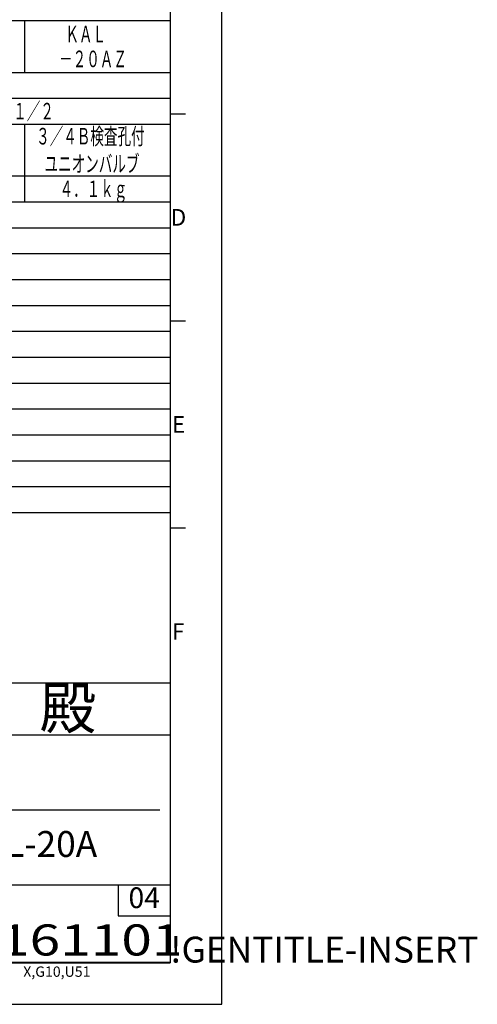
# Model space of a CAD drawing. Extents: x 0 to 1223, y -725 to 755.
# Drawn here: x 952 to 1173, y 0 to 475 of the extents above; entities that cross this region are included whole.
import ezdxf
from ezdxf.enums import TextEntityAlignment as Align

# ---------------------------------------------------------------- set-up
doc = ezdxf.new("R2010")
doc.units = 0
doc.header["$LTSCALE"] = 2.5
for name, color, linetype in [('AM_0', 7, 'CONTINUOUS'), ('AM_BOR', 7, 'CONTINUOUS'), ('W_0001_1', 7, 'CONTINUOUS')]:
    doc.layers.add(name, color=color, linetype=linetype)
doc.styles.get("Standard").update_dxf_attribs({"font": 'isocp.shx', "bigfont": 'EXTFONT.SHX'})
doc.styles.add('TATE', font='ISOCP.SHX', dxfattribs={"bigfont": 'EXTFONT.SHX'})

# ---------------------------------------------------------------- blocks, each defined once
blk = doc.blocks.new('KY_A3_1')
at = {"layer": 'AM_BOR', "linetype": 'CONTINUOUS'}
for p, q in [((420, 0), (420, 297)), ((0, 0), (420, 0))]:
    blk.add_line(p, q, dxfattribs=at)
at = {"layer": 'AM_BOR', "color": 5, "linetype": 'CONTINUOUS'}
for p, q in [((410, 290), (410, 8)), ((410, 132), (413, 132)), ((410, 92), (413, 92)), ((278.52, 62.06), (410, 62.06)), ((278.52, 52.06), (410, 52.06)), ((26, 8), (410, 8))]:
    blk.add_line(p, q, dxfattribs=at)
at = {"layer": 'AM_BOR', "color": 7, "linetype": 'CONTINUOUS'}
blk.add_line((410, 172), (413, 172), dxfattribs=at)
at = {"layer": 'AM_BOR', "color": 2, "linetype": 'CONTINUOUS'}
for s, p in [('D', (410.13, 150.4)), ('E', (410.38, 110.4)), ('F', (410.38, 70.4))]:
    blk.add_text(s, height=3.2, dxfattribs=at).set_placement(p)
at = {"layer": 'AM_BOR', "linetype": 'CONTINUOUS'}
blk.add_text('殿', height=8, dxfattribs=at).set_placement((384.82, 53.22))
at = {"layer": 'AM_BOR'}
blk.add_text('!GENTITLE-INSERT', height=5, dxfattribs=at).set_placement((410.02, 8.06))
blk = doc.blocks.new('KY_TITLE')
at = {"layer": 'AM_BOR', "color": 5, "linetype": 'CONTINUOUS'}
for p, q in [((-131.5, 44), (0, 44)), ((-110, 15), (0, 15)), ((-10, 15), (-10, 9)), ((-10, 9), (0, 9))]:
    blk.add_line(p, q, dxfattribs=at)
at = {"layer": 'AM_BOR', "color": 5}
for p, q in [((0, 44), (0, 0)), ((0, 0), (-131.5, 0))]:
    blk.add_line(p, q, dxfattribs=at)
at = {"layer": 'AM_BOR', "color": 7, "linetype": 'CONTINUOUS'}
blk.add_line((-52.5, 29.5), (-2, 29.5), dxfattribs=at)
at = {"layer": 'AM_BOR', "color": 2}
for tag, height, p in [('HINMEI{12}', 5, (-27.25, 35.4)), ('HINMEI2{12}', 5, (-27.25, 22.25)), ('DATE{12}', 3.5, (-73.75, 18)), ('GEN-TITLE-SCA', 5, (-120.75, 13)), ('RAIREKI{2}', 4, (-5, 12))]:
    blk.add_attdef(tag, text='', height=height, dxfattribs=at).set_placement(p, align=Align.MIDDLE)
at = {"layer": 'AM_BOR', "color": 2, "style": 'TATE'}
blk.add_attdef('DESIGN{6}', text='', height=4, dxfattribs=at).set_placement((-103.06, 29), align=Align.MIDDLE)
at = {"layer": 'AM_BOR', "color": 2, "width": 1.3}
blk.add_attdef('ZUBAN{16}', (-50.76, 1.36), '', height=6, dxfattribs=at)
at = {"layer": 'AM_BOR', "color": 2}
blk.add_attdef('GU{15}', (-28.37, -2.76), '', height=2, dxfattribs=at)
blk = doc.blocks.new('*U422')
at = {"layer": 'W_0001_1', "color": 2, "width": 0.6}
blk.add_text('Ｒｃ１／２', height=8, dxfattribs=at).set_placement((936.18, 427.25))
blk = doc.blocks.new('*U426')
at = {"layer": 'W_0001_1', "color": 2, "width": 0.6}
blk.add_text('\u3000ＫＡＬ', height=8, dxfattribs=at).set_placement((967.95, 464.5))
blk = doc.blocks.new('*U427')
at = {"layer": 'W_0001_1', "color": 2, "width": 0.6}
blk.add_text('－２０ＡＺ', height=8, dxfattribs=at).set_placement((971.46, 452.5))
blk = doc.blocks.new('*U534')
at = {"layer": 'W_0001_1', "color": 2, "width": 0.6}
for s, p in [('３／４Ｂ検査孔付', (960.36, 415.17)), ('ユニオンバルブ', (964.42, 401.83))]:
    blk.add_text(s, height=8, dxfattribs=at).set_placement(p)
blk = doc.blocks.new('*U537')
at = {"layer": 'W_0001_1', "color": 2, "width": 0.6}
blk.add_text('４．１ｋｇ', height=8, dxfattribs=at).set_placement((971.68, 389.75))

msp = doc.modelspace()

# ---------------------------------------------------------------- linework, layer by layer
at = {"layer": 'W_0001_1', "color": 7, "linetype": 'CONTINUOUS'}
for p, q in [((650, 475), (1025, 475)), ((954.688, 475), (954.688, 450)), ((954.688, 425), (954.688, 387.5)), ((650, 237.5), (1025, 237.5))]:
    msp.add_line(p, q, dxfattribs=at)
at = {"layer": 'W_0001_1', "color": 3, "linetype": 'CONTINUOUS'}
for p, q in [((650, 450), (1025, 450)), ((650, 437.5), (1025, 437.5)), ((650, 425), (1025, 425)), ((650, 400), (1025, 400)), ((650, 387.5), (1025, 387.5)), ((696.875, 375), (1025, 375)), ((696.875, 362.5), (1025, 362.5)), ((650, 350), (1025, 350)), ((696.875, 337.5), (1025, 337.5)), ((696.875, 325), (1025, 325)), ((650, 312.5), (1025, 312.5)), ((650, 300), (1025, 300)), ((650, 287.5), (1025, 287.5)), ((650, 275), (1025, 275)), ((650, 262.5), (1025, 262.5)), ((650, 250), (1025, 250))]:
    msp.add_line(p, q, dxfattribs=at)

# ---------------------------------------------------------------- block references
at = {"layer": 'AM_0', "xscale": 2.5, "yscale": 2.5, "zscale": 2.5}
msp.add_blockref('KY_A3_1', (0, 0), dxfattribs=at)
at = {"layer": 'AM_0'}
for name in ['*U426', '*U427', '*U422', '*U534', '*U537']:
    msp.add_blockref(name, (0, 0), dxfattribs=at)
ref = msp.add_blockref('KY_TITLE', (1025.043, 20.162), dxfattribs=dict(at, xscale=2.5, yscale=2.5, zscale=2.5))
ref.add_attrib('HINMEI2{12}', 'KAL-20A', dxfattribs={"layer": 'AM_BOR', "color": 2, "height": 12.5}).set_placement((956.918, 75.787), align=Align.MIDDLE)
ref.add_attrib('ZUBAN{16}', '105161101', (898.147, 23.566), dxfattribs={"layer": 'AM_BOR', "color": 2, "height": 15, "width": 1.3})
ref.add_attrib('GU{15}', 'X,G10,U51', (954.129, 13.272), dxfattribs={"layer": 'AM_BOR', "color": 2, "height": 5})
ref.add_attrib('RAIREKI{2}', '04', dxfattribs={"layer": 'AM_BOR', "color": 2, "height": 10}).set_placement((1012.543, 50.162), align=Align.MIDDLE)

doc.saveas('drawing.dxf')
